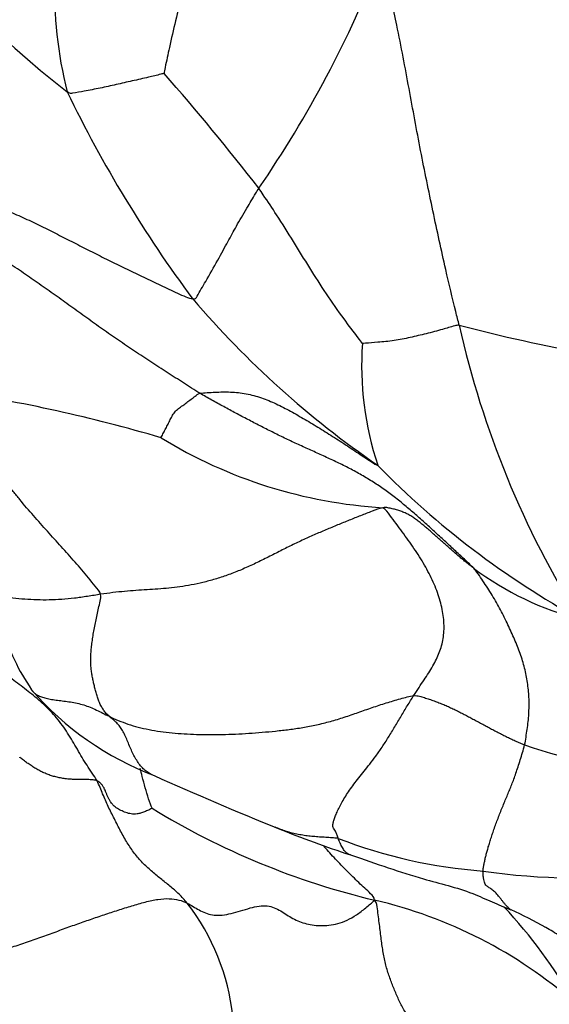
# Model space of a CAD drawing. Units: millimetres. Extents: x 0 to 1478, y 0 to 1758.
# Drawn here: x 1033 to 1039, y 449 to 462 of the extents above; entities that cross this region are included whole.
import ezdxf
from ezdxf import colors
from ezdxf.entities.mleader import LeaderData, LeaderLine
from ezdxf.math import Vec2, Vec3

# ---------------------------------------------------------------- set-up
doc = ezdxf.new("R2010")
doc.units = ezdxf.units.MM
doc.layers.add('DV6_Défaut', color=7, linetype='Continuous')
doc.layers.add('Défaut', color=7, linetype='Continuous')

# ---------------------------------------------------------------- blocks, each defined once
blk = doc.blocks.new('_DOT')
at = {"color": 0}
blk.add_line((0, 0), (-1, 0), dxfattribs=at)
at = {"color": 0, "const_width": 0.333}
blk.add_lwpolyline([(-0.1665, 0, 1), (0.1665, 0, 1)], format="xyb", close=True, dxfattribs=at)
blk = doc.blocks.new('SE5')
at = {"layer": 'DV6_Défaut', "color": 7, "linetype": 'Continuous'}
for centre, radius, start, end in [((1040.599, 470.218), 12.195, 199.9992, 232.0725), ((1038.15, 461.875), 5.206, 162.0446, 194.1892), ((1023.69, 467.508), 14.342, 325.5106, 338.6554), ((1011.79, 441.041), 29.987, 37.7188, 41.2923), ((1047.776, 467.707), 16.304, 205.8484, 216.565), ((1043.843, 465.841), 12.062, 220.5755, 235.4434), ((1049.511, 460.218), 11.762, 192.5392, 212.094), ((1044.184, 481.503), 24.62, 255.5245, 263.218), ((1040.802, 457.16), 3.999, 176.0281, 198.2667), ((1028.817, 437.759), 19.283, 73.5338, 81.5737), ((1037.434, 461.381), 6.02, 238.435, 266.5208), ((1044.951, 463.712), 11.141, 224.4747, 240.9827), ((1040.522, 457.715), 3.871, 233.3449, 255.3971), ((1035.563, 455.597), 3.843, 220.8491, 249.162), ((1040.869, 458.169), 6.121, 250.7404, 267.7145), ((1052.38, 492.566), 44.451, 245.8522, 248.0335), ((1039.202, 459.813), 9.637, 238.519, 256.5878), ((1041.789, 466.392), 16.216, 248.1441, 251.5677), ((1038.797, 457.118), 6.33, 248.7963, 265.7481), ((1039.511, 458.893), 8.174, 261.6761, 277.1463), ((1035.662, 444.807), 5.781, 48.7868, 76.966), ((1032.352, 448.668), 2.85, 6.2971, 37.5171), ((1034.128, 446.156), 6.128, 29.3081, 43.256), ((1036.921, 446.327), 4.361, 59.7971, 66.2225)]:
    blk.add_arc(centre, radius, start, end, dxfattribs=at)
blk.add_ellipse((1041.632, 446.185), major_axis=(-22, 0), ratio=0.57735, start_param=0, end_param=3.493593, dxfattribs=at)
for points, knots in [([(1034.783, 462.898), (1034.78, 462.867), (1034.756, 462.745), (1034.711, 462.503), (1034.636, 462.18), (1034.549, 461.833), (1034.464, 461.492), (1034.392, 461.183), (1034.345, 460.96), (1034.323, 460.849), (1034.321, 460.83)], [0, 0, 0, 0, 0.041667, 0.166667, 0.333333, 0.5, 0.666667, 0.833333, 0.958333, 1, 1, 1, 1]), ([(1038.03, 457.665), (1038.014, 457.722), (1037.957, 457.951), (1037.844, 458.422), (1037.698, 459.098), (1037.542, 459.856), (1037.399, 460.638), (1037.263, 461.366), (1037.14, 461.914), (1037.076, 462.197), (1037.048, 462.288)], [0, 0, 0, 0, 0.041667, 0.166667, 0.333333, 0.5, 0.666667, 0.833333, 0.958333, 1, 1, 1, 1]), ([(1034.321, 460.83), (1034.314, 460.829), (1034.246, 460.81), (1034.108, 460.777), (1033.921, 460.736), (1033.719, 460.689), (1033.518, 460.644), (1033.335, 460.609), (1033.203, 460.585), (1033.137, 460.575), (1033.103, 460.599)], [0, 0, 0, 0, 0.041667, 0.166667, 0.333333, 0.5, 0.666667, 0.833333, 0.958333, 1, 1, 1, 1]), ([(1034.681, 457.995), (1034.712, 457.99), (1034.758, 458.069), (1034.855, 458.234), (1034.999, 458.489), (1035.127, 458.724), (1035.224, 458.903), (1035.348, 459.116), (1035.447, 459.281), (1035.497, 459.366), (1035.511, 459.387)], [0, 0, 0, 0, 0.041667, 0.166667, 0.333333, 0.5, 0.666667, 0.833333, 0.958333, 1, 1, 1, 1]), ([(1036.812, 457.437), (1036.801, 457.454), (1036.72, 457.559), (1036.56, 457.771), (1036.358, 458.058), (1036.151, 458.387), (1035.946, 458.715), (1035.755, 459.024), (1035.605, 459.247), (1035.53, 459.359), (1035.511, 459.387)], [0, 0, 0, 0, 0.041667, 0.166667, 0.333333, 0.5, 0.666667, 0.833333, 0.958333, 1, 1, 1, 1]), ([(1038.03, 457.665), (1038.006, 457.667), (1037.938, 457.647), (1037.801, 457.608), (1037.615, 457.557), (1037.411, 457.511), (1037.211, 457.467), (1037.021, 457.452), (1036.886, 457.441), (1036.818, 457.437), (1036.812, 457.437)], [0, 0, 0, 0, 0.041667, 0.166667, 0.333333, 0.5, 0.666667, 0.833333, 0.958333, 1, 1, 1, 1]), ([(1033.523, 454.284), (1033.469, 454.275), (1033.358, 454.257), (1033.194, 454.233), (1033.034, 454.218), (1032.877, 454.211), (1032.724, 454.212), (1032.572, 454.22), (1032.422, 454.235), (1032.273, 454.257), (1032.127, 454.285), (1031.983, 454.32), (1031.844, 454.362), (1031.707, 454.409), (1031.573, 454.46), (1031.444, 454.515), (1031.323, 454.576), (1031.213, 454.646), (1031.131, 454.713), (1031.087, 454.757), (1031.073, 454.773)], [0, 0, 0, 0, 0.057044, 0.114088, 0.171132, 0.228176, 0.28522, 0.342264, 0.399308, 0.456351, 0.513395, 0.570439, 0.627483, 0.684527, 0.741571, 0.798615, 0.855659, 0.912703, 0.969747, 1, 1, 1, 1]), ([(1032.203, 453.891), (1032.215, 453.879), (1032.286, 453.808), (1032.352, 453.671), (1032.469, 453.378), (1032.573, 453.214), (1032.656, 453.083)], [0, 0, 0, 0, 0.034619, 0.254846, 0.504887, 1, 1, 1, 1]), ([(1032.653, 453.087), (1032.655, 453.083), (1032.667, 453.067), (1032.691, 453.042), (1032.73, 453.015), (1032.779, 452.993), (1032.838, 452.976), (1032.907, 452.963), (1032.982, 452.952), (1033.062, 452.942), (1033.146, 452.931), (1033.229, 452.915), (1033.312, 452.894), (1033.392, 452.865), (1033.471, 452.83), (1033.55, 452.791), (1033.602, 452.764), (1033.632, 452.75)], [0, 0, 0, 0, 0.024277, 0.093972, 0.163666, 0.233361, 0.303055, 0.37275, 0.442444, 0.512139, 0.581833, 0.651528, 0.721222, 0.790917, 0.860611, 0.930306, 1, 1, 1, 1]), ([(1034.2, 452.003), (1034.186, 452.009), (1034.153, 452.022), (1034.106, 452.05), (1034.058, 452.09), (1034.015, 452.14), (1033.976, 452.196), (1033.941, 452.259), (1033.909, 452.325), (1033.88, 452.394), (1033.851, 452.463), (1033.822, 452.528), (1033.791, 452.586), (1033.755, 452.636), (1033.716, 452.678), (1033.674, 452.715), (1033.645, 452.739), (1033.632, 452.75)], [0, 0, 0, 0, 0.047469, 0.115507, 0.183545, 0.251582, 0.31962, 0.387658, 0.455696, 0.523734, 0.591772, 0.65981, 0.727848, 0.795886, 0.863924, 0.931962, 1, 1, 1, 1]), ([(1033.478, 451.94), (1033.465, 451.945), (1033.431, 451.951), (1033.377, 451.955), (1033.321, 451.956), (1033.262, 451.956), (1033.202, 451.957), (1033.141, 451.959), (1033.08, 451.965), (1033.019, 451.975), (1032.961, 451.988), (1032.905, 452.003), (1032.851, 452.023), (1032.799, 452.045), (1032.748, 452.071), (1032.698, 452.1), (1032.649, 452.131), (1032.602, 452.163), (1032.555, 452.197), (1032.524, 452.221), (1032.507, 452.234), (1032.507, 452.235)], [0, 0, 0, 0, 0.055426, 0.110851, 0.166277, 0.221702, 0.277128, 0.332553, 0.387979, 0.443404, 0.49883, 0.554255, 0.609681, 0.665106, 0.720532, 0.775957, 0.831383, 0.886808, 0.942234, 0.997659, 1, 1, 1, 1]), ([(1034.169, 451.595), (1034.156, 451.623), (1034.126, 451.713), (1034.084, 451.852), (1034.05, 451.98), (1034.03, 452.061), (1034.022, 452.093)], [0, 0, 0, 0, 0.271893, 0.543786, 0.81568, 1, 1, 1, 1]), ([(1034.277, 450.71), (1034.277, 450.71), (1034.257, 450.726), (1034.217, 450.758), (1034.16, 450.807), (1034.103, 450.857), (1034.049, 450.91), (1033.998, 450.966), (1033.949, 451.026), (1033.902, 451.091), (1033.858, 451.159), (1033.816, 451.232), (1033.775, 451.307), (1033.735, 451.384), (1033.696, 451.462), (1033.657, 451.539), (1033.619, 451.616), (1033.583, 451.694), (1033.549, 451.774), (1033.516, 451.856), (1033.494, 451.911), (1033.478, 451.94)], [0, 0, 0, 0, 0.000477, 0.056006, 0.111535, 0.167064, 0.222593, 0.278122, 0.333651, 0.38918, 0.444709, 0.500239, 0.555768, 0.611297, 0.666826, 0.722355, 0.777884, 0.833413, 0.888942, 0.944471, 1, 1, 1, 1]), ([(1033.583, 451.813), (1033.58, 451.82), (1033.572, 451.838), (1033.558, 451.866), (1033.537, 451.896), (1033.511, 451.921), (1033.492, 451.935), (1033.478, 451.94)], [0, 0, 0, 0, 0.126953, 0.345215, 0.563477, 0.781738, 1, 1, 1, 1]), ([(1033.684, 451.631), (1033.68, 451.636), (1033.668, 451.648), (1033.651, 451.669), (1033.633, 451.698), (1033.618, 451.73), (1033.603, 451.764), (1033.592, 451.792), (1033.585, 451.808), (1033.583, 451.813)], [0, 0, 0, 0, 0.093671, 0.260942, 0.428212, 0.595483, 0.762753, 0.930023, 1, 1, 1, 1]), ([(1034.169, 451.595), (1034.163, 451.591), (1034.127, 451.571), (1034.074, 451.549), (1034.025, 451.532), (1033.982, 451.523), (1033.942, 451.52), (1033.906, 451.523), (1033.872, 451.53), (1033.839, 451.541), (1033.808, 451.554), (1033.777, 451.568), (1033.748, 451.584), (1033.72, 451.601), (1033.699, 451.618), (1033.688, 451.628), (1033.684, 451.631)], [0, 0, 0, 0, 0.074405, 0.14881, 0.223214, 0.297619, 0.372024, 0.446429, 0.520833, 0.595238, 0.669643, 0.744048, 0.818452, 0.892857, 0.967262, 1, 1, 1, 1]), ([(1036.507, 451.217), (1036.481, 451.219), (1036.429, 451.223), (1036.351, 451.228), (1036.274, 451.233), (1036.196, 451.239), (1036.119, 451.247), (1036.043, 451.258), (1035.968, 451.273), (1035.894, 451.292), (1035.821, 451.316), (1035.763, 451.338), (1035.728, 451.352), (1035.717, 451.357)], [0, 0, 0, 0, 0.095379, 0.190758, 0.286137, 0.381515, 0.476894, 0.572273, 0.667652, 0.763031, 0.85841, 0.953788, 1, 1, 1, 1]), ([(1036.664, 451.008), (1036.651, 451.011), (1036.626, 451.021), (1036.592, 451.052), (1036.561, 451.099), (1036.532, 451.156), (1036.514, 451.198), (1036.507, 451.217)], [0, 0, 0, 0, 0.183091, 0.387318, 0.591545, 0.795773, 1, 1, 1, 1]), ([(1036.966, 450.439), (1036.963, 450.476), (1036.917, 450.521), (1036.842, 450.589), (1036.767, 450.66), (1036.693, 450.732), (1036.619, 450.805), (1036.546, 450.88), (1036.474, 450.956), (1036.403, 451.033), (1036.353, 451.089), (1036.326, 451.119), (1036.323, 451.123)], [0, 0, 0, 0, 0.10931, 0.21862, 0.32793, 0.43724, 0.54655, 0.65586, 0.765171, 0.874481, 0.983791, 1, 1, 1, 1]), ([(1036.662, 451.009), (1037.001, 450.894), (1037.479, 450.719), (1038.08, 450.582), (1038.449, 450.413), (1038.593, 450.354), (1038.679, 450.318)], [0, 0, 0, 0, 0.442147, 0.746815, 0.871692, 1, 1, 1, 1]), ([(1038.674, 450.321), (1038.668, 450.326), (1038.654, 450.337), (1038.632, 450.357), (1038.61, 450.381), (1038.587, 450.408), (1038.566, 450.436), (1038.544, 450.465), (1038.523, 450.492), (1038.502, 450.517), (1038.48, 450.539), (1038.458, 450.558), (1038.437, 450.575), (1038.416, 450.589), (1038.396, 450.601), (1038.378, 450.613), (1038.363, 450.629), (1038.35, 450.651), (1038.341, 450.682), (1038.334, 450.719), (1038.329, 450.761), (1038.327, 450.791), (1038.327, 450.805)], [0, 0, 0, 0, 0.0396871, 0.0902299, 0.1407727, 0.1913155, 0.2418583, 0.2924011, 0.3429438, 0.3934866, 0.4440294, 0.4945722, 0.545115, 0.5956577, 0.6462005, 0.6967433, 0.7472861, 0.7978289, 0.8483717, 0.8989144, 0.9494572, 1, 1, 1, 1]), ([(1034.612, 450.403), (1034.596, 450.423), (1034.562, 450.461), (1034.509, 450.516), (1034.453, 450.568), (1034.395, 450.616), (1034.336, 450.663), (1034.296, 450.695), (1034.277, 450.71)], [0, 0, 0, 0, 0.166906, 0.333811, 0.500717, 0.667623, 0.834528, 1, 1, 1, 1]), ([(1040.31, 449.367), (1040.288, 449.379), (1040.202, 449.43), (1040.029, 449.529), (1039.797, 449.67), (1039.544, 449.831), (1039.322, 449.977), (1039.175, 450.061), (1039.115, 450.096)], [0, 0, 0, 0, 0.05332, 0.21328, 0.42656, 0.639841, 0.853121, 1, 1, 1, 1])]:
    blk.add_open_spline(points, degree=3, knots=knots, dxfattribs=at)
for points in [[(1030.282, 460.578), (1030.356, 460.551), (1030.468, 460.481), (1030.623, 460.358), (1030.748, 460.219), (1030.854, 460.069), (1030.959, 459.916), (1031.077, 459.768), (1031.217, 459.631), (1031.384, 459.512), (1031.573, 459.412), (1031.778, 459.325), (1031.991, 459.245), (1032.205, 459.164), (1032.417, 459.078), (1032.625, 458.985), (1032.829, 458.885), (1033.033, 458.782), (1033.236, 458.678), (1033.441, 458.574), (1033.647, 458.471), (1033.855, 458.368), (1034.065, 458.267), (1034.276, 458.167), (1034.488, 458.068), (1034.63, 458.003), (1034.681, 457.995)], [(1034.771, 456.81), (1034.701, 456.852), (1034.565, 456.94), (1034.359, 457.072), (1034.154, 457.205), (1033.95, 457.339), (1033.748, 457.476), (1033.547, 457.615), (1033.349, 457.758), (1033.15, 457.901), (1032.952, 458.043), (1032.753, 458.184), (1032.553, 458.322), (1032.351, 458.457), (1032.148, 458.592), (1031.948, 458.731), (1031.755, 458.879), (1031.571, 459.039), (1031.398, 459.211), (1031.233, 459.392), (1031.073, 459.578), (1030.918, 459.767), (1030.767, 459.959), (1030.616, 460.152), (1030.466, 460.345), (1030.364, 460.473), (1030.282, 460.578)], [(1033.523, 454.284), (1033.512, 454.318), (1033.456, 454.387), (1033.372, 454.489), (1033.288, 454.59), (1033.202, 454.689), (1033.116, 454.786), (1033.029, 454.883), (1032.942, 454.979), (1032.854, 455.076), (1032.767, 455.173), (1032.68, 455.272), (1032.594, 455.372), (1032.509, 455.473), (1032.426, 455.576), (1032.343, 455.681), (1032.262, 455.786), (1032.182, 455.893), (1032.104, 456.001), (1032.029, 456.112), (1031.956, 456.226), (1031.887, 456.343), (1031.822, 456.463), (1031.76, 456.585), (1031.699, 456.708), (1031.66, 456.792), (1031.643, 456.834)], [(1034.283, 456.251), (1034.283, 456.254), (1034.293, 456.272), (1034.307, 456.299), (1034.321, 456.326), (1034.335, 456.354), (1034.349, 456.381), (1034.364, 456.409), (1034.378, 456.436), (1034.392, 456.464), (1034.406, 456.493), (1034.42, 456.521), (1034.436, 456.548), (1034.455, 456.573), (1034.477, 456.596), (1034.502, 456.617), (1034.528, 456.636), (1034.555, 456.656), (1034.581, 456.675), (1034.607, 456.695), (1034.633, 456.715), (1034.659, 456.734), (1034.685, 456.754), (1034.712, 456.774), (1034.738, 456.794), (1034.755, 456.807), (1034.771, 456.81)], [(1034.771, 456.81), (1034.797, 456.815), (1034.862, 456.818), (1034.96, 456.824), (1035.058, 456.828), (1035.156, 456.827), (1035.254, 456.82), (1035.352, 456.805), (1035.449, 456.783), (1035.544, 456.754), (1035.637, 456.719), (1035.728, 456.678), (1035.819, 456.633), (1035.91, 456.584), (1036.001, 456.533), (1036.093, 456.481), (1036.185, 456.426), (1036.277, 456.37), (1036.369, 456.312), (1036.462, 456.254), (1036.554, 456.194), (1036.646, 456.133), (1036.739, 456.072), (1036.832, 456.01), (1036.925, 455.949), (1036.988, 455.909), (1037.001, 455.906)], [(1038.211, 454.61), (1038.178, 454.646), (1038.095, 454.723), (1037.969, 454.84), (1037.844, 454.956), (1037.718, 455.072), (1037.591, 455.188), (1037.462, 455.303), (1037.331, 455.414), (1037.197, 455.521), (1037.058, 455.623), (1036.914, 455.717), (1036.766, 455.804), (1036.614, 455.885), (1036.459, 455.96), (1036.303, 456.032), (1036.146, 456.103), (1035.989, 456.174), (1035.833, 456.247), (1035.679, 456.323), (1035.526, 456.401), (1035.373, 456.48), (1035.221, 456.56), (1035.07, 456.642), (1034.92, 456.724), (1034.82, 456.78), (1034.771, 456.81)], [(1037.069, 455.372), (1037.028, 455.363), (1036.933, 455.327), (1036.79, 455.272), (1036.646, 455.214), (1036.501, 455.155), (1036.354, 455.094), (1036.206, 455.031), (1036.056, 454.963), (1035.903, 454.89), (1035.748, 454.811), (1035.59, 454.731), (1035.431, 454.654), (1035.272, 454.583), (1035.115, 454.522), (1034.96, 454.472), (1034.809, 454.431), (1034.662, 454.4), (1034.52, 454.377), (1034.381, 454.361), (1034.244, 454.349), (1034.107, 454.34), (1033.968, 454.332), (1033.826, 454.321), (1033.678, 454.305), (1033.575, 454.292), (1033.523, 454.284)], [(1038.211, 454.61), (1038.196, 454.621), (1038.165, 454.646), (1038.119, 454.683), (1038.073, 454.72), (1038.028, 454.758), (1037.983, 454.796), (1037.939, 454.835), (1037.895, 454.874), (1037.851, 454.913), (1037.806, 454.953), (1037.762, 454.992), (1037.717, 455.031), (1037.673, 455.071), (1037.628, 455.11), (1037.582, 455.148), (1037.537, 455.186), (1037.491, 455.222), (1037.445, 455.254), (1037.397, 455.283), (1037.348, 455.307), (1037.296, 455.328), (1037.243, 455.345), (1037.188, 455.359), (1037.132, 455.37), (1037.094, 455.377), (1037.069, 455.372)], [(1037.456, 453.009), (1037.48, 453.047), (1037.524, 453.114), (1037.587, 453.208), (1037.646, 453.297), (1037.698, 453.383), (1037.743, 453.467), (1037.78, 453.551), (1037.809, 453.637), (1037.828, 453.726), (1037.838, 453.819), (1037.839, 453.916), (1037.83, 454.017), (1037.811, 454.12), (1037.784, 454.225), (1037.747, 454.331), (1037.703, 454.438), (1037.651, 454.545), (1037.593, 454.651), (1037.53, 454.756), (1037.461, 454.861), (1037.389, 454.964), (1037.314, 455.068), (1037.237, 455.171), (1037.158, 455.277), (1037.106, 455.348), (1037.069, 455.372)], [(1038.85, 452.391), (1038.858, 452.423), (1038.868, 452.488), (1038.883, 452.586), (1038.895, 452.683), (1038.904, 452.78), (1038.907, 452.874), (1038.906, 452.967), (1038.901, 453.06), (1038.89, 453.151), (1038.876, 453.242), (1038.856, 453.334), (1038.832, 453.425), (1038.804, 453.515), (1038.771, 453.605), (1038.734, 453.696), (1038.694, 453.786), (1038.652, 453.878), (1038.607, 453.971), (1038.559, 454.064), (1038.51, 454.157), (1038.457, 454.249), (1038.401, 454.34), (1038.342, 454.429), (1038.282, 454.518), (1038.24, 454.578), (1038.211, 454.61)], [(1033.632, 452.75), (1033.618, 452.762), (1033.594, 452.786), (1033.561, 452.827), (1033.532, 452.874), (1033.507, 452.925), (1033.487, 452.979), (1033.47, 453.034), (1033.455, 453.09), (1033.442, 453.145), (1033.429, 453.199), (1033.418, 453.253), (1033.409, 453.308), (1033.402, 453.365), (1033.399, 453.425), (1033.399, 453.489), (1033.403, 453.557), (1033.41, 453.629), (1033.419, 453.704), (1033.431, 453.782), (1033.445, 453.862), (1033.461, 453.943), (1033.479, 454.026), (1033.498, 454.11), (1033.518, 454.196), (1033.532, 454.254), (1033.523, 454.284)], [(1033.478, 451.94), (1033.461, 451.971), (1033.417, 452.036), (1033.352, 452.134), (1033.29, 452.233), (1033.231, 452.335), (1033.172, 452.438), (1033.11, 452.539), (1033.044, 452.637), (1032.972, 452.73), (1032.894, 452.817), (1032.811, 452.898), (1032.725, 452.974), (1032.635, 453.046), (1032.546, 453.115), (1032.456, 453.183), (1032.367, 453.25), (1032.277, 453.316), (1032.186, 453.382), (1032.094, 453.447), (1032.001, 453.512), (1031.906, 453.578), (1031.81, 453.645), (1031.713, 453.715), (1031.616, 453.785), (1031.551, 453.833), (1031.517, 453.858)], [(1033.632, 452.75), (1033.667, 452.733), (1033.745, 452.698), (1033.866, 452.651), (1033.995, 452.613), (1034.131, 452.583), (1034.273, 452.559), (1034.421, 452.542), (1034.573, 452.53), (1034.729, 452.523), (1034.889, 452.52), (1035.052, 452.522), (1035.217, 452.527), (1035.384, 452.536), (1035.552, 452.549), (1035.722, 452.565), (1035.892, 452.584), (1036.063, 452.609), (1036.236, 452.641), (1036.41, 452.685), (1036.585, 452.738), (1036.76, 452.799), (1036.935, 452.861), (1037.112, 452.919), (1037.289, 452.971), (1037.407, 453.003), (1037.456, 453.009)], [(1036.507, 451.217), (1036.5, 451.235), (1036.491, 451.268), (1036.475, 451.307), (1036.457, 451.333), (1036.445, 451.353), (1036.44, 451.375), (1036.442, 451.403), (1036.452, 451.441), (1036.469, 451.489), (1036.493, 451.546), (1036.523, 451.609), (1036.559, 451.676), (1036.602, 451.747), (1036.65, 451.821), (1036.705, 451.897), (1036.766, 451.976), (1036.833, 452.058), (1036.904, 452.148), (1036.98, 452.248), (1037.059, 452.36), (1037.139, 452.485), (1037.219, 452.618), (1037.299, 452.753), (1037.378, 452.885), (1037.431, 452.97), (1037.456, 453.009)], [(1037.456, 453.009), (1037.487, 453.013), (1037.529, 453.003), (1037.591, 452.985), (1037.653, 452.965), (1037.714, 452.944), (1037.774, 452.921), (1037.834, 452.897), (1037.892, 452.872), (1037.95, 452.845), (1038.007, 452.817), (1038.063, 452.789), (1038.118, 452.76), (1038.174, 452.731), (1038.229, 452.701), (1038.284, 452.672), (1038.339, 452.642), (1038.394, 452.613), (1038.45, 452.583), (1038.505, 452.554), (1038.561, 452.525), (1038.618, 452.496), (1038.675, 452.468), (1038.732, 452.442), (1038.791, 452.416), (1038.83, 452.399), (1038.85, 452.391)], [(1038.327, 450.805), (1038.328, 450.821), (1038.333, 450.85), (1038.341, 450.895), (1038.351, 450.942), (1038.362, 450.99), (1038.375, 451.041), (1038.39, 451.095), (1038.407, 451.153), (1038.427, 451.214), (1038.448, 451.279), (1038.471, 451.346), (1038.496, 451.415), (1038.523, 451.485), (1038.55, 451.556), (1038.579, 451.626), (1038.608, 451.696), (1038.636, 451.763), (1038.663, 451.828), (1038.689, 451.893), (1038.715, 451.961), (1038.741, 452.034), (1038.768, 452.114), (1038.795, 452.202), (1038.823, 452.294), (1038.843, 452.358), (1038.85, 452.391)], [(1030.441, 449.346), (1030.52, 449.379), (1030.661, 449.412), (1030.872, 449.463), (1031.081, 449.513), (1031.28, 449.557), (1031.464, 449.594), (1031.633, 449.63), (1031.79, 449.669), (1031.944, 449.711), (1032.105, 449.757), (1032.277, 449.808), (1032.461, 449.866), (1032.653, 449.93), (1032.845, 449.999), (1033.035, 450.07), (1033.217, 450.136), (1033.395, 450.198), (1033.569, 450.257), (1033.743, 450.314), (1033.916, 450.369), (1034.085, 450.418), (1034.246, 450.453), (1034.388, 450.463), (1034.509, 450.445), (1034.578, 450.419), (1034.612, 450.403)], [(1034.612, 450.403), (1034.637, 450.391), (1034.685, 450.36), (1034.759, 450.315), (1034.838, 450.277), (1034.925, 450.252), (1035.024, 450.247), (1035.134, 450.263), (1035.252, 450.295), (1035.372, 450.334), (1035.488, 450.365), (1035.594, 450.373), (1035.686, 450.355), (1035.767, 450.317), (1035.843, 450.269), (1035.918, 450.22), (1035.998, 450.178), (1036.086, 450.148), (1036.181, 450.127), (1036.283, 450.118), (1036.391, 450.121), (1036.504, 450.142), (1036.62, 450.184), (1036.738, 450.252), (1036.855, 450.341), (1036.932, 450.409), (1036.966, 450.439)], [(1037.541, 448.579), (1037.535, 448.61), (1037.523, 448.667), (1037.501, 448.749), (1037.471, 448.822), (1037.436, 448.889), (1037.399, 448.952), (1037.362, 449.015), (1037.325, 449.078), (1037.291, 449.142), (1037.26, 449.208), (1037.231, 449.274), (1037.203, 449.341), (1037.176, 449.409), (1037.151, 449.479), (1037.127, 449.55), (1037.106, 449.624), (1037.087, 449.702), (1037.073, 449.781), (1037.061, 449.862), (1037.05, 449.947), (1037.039, 450.037), (1037.027, 450.131), (1037.014, 450.229), (1037.001, 450.33), (1036.997, 450.4), (1036.966, 450.439)], [(1039.115, 450.096), (1039.108, 450.1), (1039.102, 450.104), (1039.095, 450.107)]]:
    blk.add_open_spline(points, degree=3, dxfattribs=at)

msp = doc.modelspace()

# ---------------------------------------------------------------- block references
at = {"layer": 'Défaut'}
msp.add_blockref('SE5', (0, 0), dxfattribs=at)

# ---------------------------------------------------------------- leaders
at = {"layer": 'Défaut', "color": 7, "linetype": 'Continuous'}
ml = msp.add_multileader_mtext('Standard', dxfattribs=at)
ml.set_content('{\\pxsm0.9;\\fSolid Edge ISO|b1||i0||c0|p34;\\W1.;20/01/2025\\P}', color=256)
ml.set_leader_properties()
ml.set_arrow_properties(name='DOT')
ml.build(insert=Vec2(0, 0))
ml.multileader.update_dxf_attribs({"leader_type": 0, "dogleg_length": 0, "arrow_head_size": 12})
ctx = ml.context
ctx.base_point, ctx.char_height, ctx.arrow_head_size = Vec3(1390.407, 1750.828), 12, 12
notes = []
notes.append((ctx, [(0, (0, 0, 0), (0, 0), (1, 0), 1, [])]))
ctx.mtext.insert = Vec3(1392.407, 1756.828)
for ctx, leaders in notes:
    for number, flags, end, landing, length, lines in leaders:
        leader = LeaderData()
        leader.index, (leader.has_last_leader_line, leader.has_dogleg_vector, leader.attachment_direction) = number, flags
        leader.last_leader_point, leader.dogleg_vector, leader.dogleg_length = Vec3(end), Vec3(landing), length
        for number, points, colour, breaks in lines:
            line = LeaderLine()
            line.index, line.vertices, line.color, line.breaks = number, Vec3.list(points), colors.encode_raw_color(colour), breaks
            leader.lines.append(line)
        ctx.leaders.append(leader)

doc.saveas('drawing.dxf')
